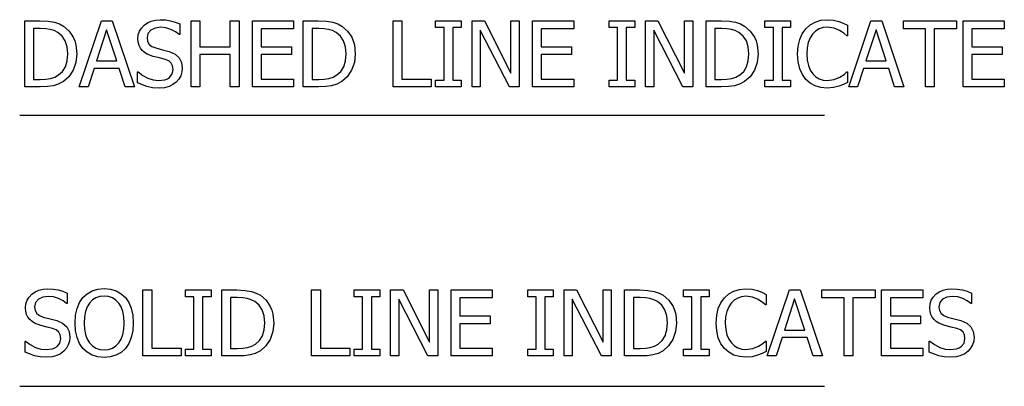
# Model space of a CAD drawing. Units: inches. Extents: x -22.2 to 22.2, y -9.5 to 9.5.
# Drawn here: x 14.3 to 19.4, y 1.4 to 3.3 of the extents above; entities that cross this region are included whole.
import ezdxf

# ---------------------------------------------------------------- set-up
doc = ezdxf.new("R2010")
doc.units = ezdxf.units.IN
doc.header["$MEASUREMENT"] = 0

msp = doc.modelspace()

# ---------------------------------------------------------------- linework, layer by layer
for p, q in [((14.3751, 2.9554), (14.3751, 3.293)), ((14.3751, 3.293), (14.452, 3.293)), ((14.452, 3.293), (14.4944, 3.2912)), ((14.4944, 3.2912), (14.5267, 3.2858)), ((14.5267, 3.2858), (14.5517, 3.2774)), ((14.6535, 2.9554), (14.7673, 3.293)), ((14.7673, 3.293), (14.8226, 3.293)), ((14.8226, 3.293), (14.9364, 2.9554)), ((14.9861, 3.2713), (15.0031, 3.2835)), ((15.0031, 3.2835), (15.0224, 3.2922)), ((15.0224, 3.2922), (15.0439, 3.2974)), ((15.0439, 3.2974), (15.0677, 3.2991)), ((15.0677, 3.2991), (15.0952, 3.2977)), ((15.0952, 3.2977), (15.1213, 3.2934)), ((15.1213, 3.2934), (15.1456, 3.2866)), ((15.1456, 3.2866), (15.1681, 3.2773)), ((15.227, 2.9554), (15.227, 3.293)), ((15.227, 3.293), (15.2719, 3.293)), ((15.2719, 3.293), (15.2719, 3.1606)), ((15.4272, 3.1606), (15.4272, 3.293)), ((15.4272, 3.293), (15.4721, 3.293)), ((15.4721, 3.293), (15.4721, 2.9554)), ((15.5405, 2.9554), (15.5405, 3.293)), ((15.5405, 3.293), (15.7516, 3.293)), ((15.7516, 3.293), (15.7516, 3.2531)), ((15.801, 2.9554), (15.801, 3.293)), ((15.801, 3.293), (15.8779, 3.293)), ((15.8779, 3.293), (15.9203, 3.2912)), ((15.9203, 3.2912), (15.9526, 3.2858)), ((15.9526, 3.2858), (15.9776, 3.2774)), ((16.261, 2.9554), (16.261, 3.293)), ((16.261, 3.293), (16.3059, 3.293)), ((16.3059, 3.293), (16.3059, 2.9953)), ((16.4788, 3.2585), (16.4788, 3.293)), ((16.4788, 3.293), (16.6098, 3.293)), ((16.6098, 3.293), (16.6098, 3.2585)), ((16.6652, 2.9554), (16.6652, 3.293)), ((16.6652, 3.293), (16.7289, 3.293)), ((16.7289, 3.293), (16.8647, 3.0257)), ((16.8647, 3.0257), (16.8647, 3.293)), ((16.8647, 3.293), (16.9066, 3.293)), ((16.9066, 3.293), (16.9066, 2.9554)), ((16.975, 2.9554), (16.975, 3.293)), ((16.975, 3.293), (17.1861, 3.293)), ((17.1861, 3.293), (17.1861, 3.2531)), ((17.3675, 3.2585), (17.3675, 3.293)), ((17.3675, 3.293), (17.4985, 3.293)), ((17.4985, 3.293), (17.4985, 3.2585)), ((17.5538, 2.9554), (17.5538, 3.293)), ((17.5538, 3.293), (17.6175, 3.293)), ((17.6175, 3.293), (17.7533, 3.0257)), ((17.7533, 3.0257), (17.7533, 3.293)), ((17.7533, 3.293), (17.7952, 3.293)), ((17.7952, 3.293), (17.7952, 2.9554)), ((17.8637, 2.9554), (17.8637, 3.293)), ((17.8637, 3.293), (17.9405, 3.293)), ((17.9405, 3.293), (17.983, 3.2912)), ((17.983, 3.2912), (18.0152, 3.2858)), ((18.0152, 3.2858), (18.0403, 3.2774)), ((18.1654, 3.2585), (18.1654, 3.293)), ((18.1654, 3.293), (18.2964, 3.293)), ((18.2964, 3.293), (18.2964, 3.2585)), ((18.3967, 3.2726), (18.4225, 3.2872)), ((18.4225, 3.2872), (18.4518, 3.2961)), ((18.4518, 3.2961), (18.4844, 3.2991)), ((18.4844, 3.2991), (18.5162, 3.2966)), ((18.5162, 3.2966), (18.5438, 3.2903)), ((18.5438, 3.2903), (18.5661, 3.2818)), ((18.5661, 3.2818), (18.5886, 3.2705)), ((18.5941, 2.9554), (18.7079, 3.293)), ((18.7079, 3.293), (18.7632, 3.293)), ((18.7632, 3.293), (18.877, 2.9554)), ((18.8745, 3.2531), (18.8745, 3.293)), ((18.8745, 3.293), (19.1461, 3.293)), ((19.1461, 3.293), (19.1461, 3.2531)), ((19.1801, 2.9554), (19.1801, 3.293)), ((19.1801, 3.293), (19.3911, 3.293)), ((19.3911, 3.293), (19.3911, 3.2531)), ((14.4542, 3.2544), (14.42, 3.2544)), ((14.42, 3.2544), (14.42, 2.994)), ((14.4821, 3.2532), (14.4542, 3.2544)), ((14.505, 3.2497), (14.4821, 3.2532)), ((14.5248, 3.2434), (14.505, 3.2497)), ((14.5433, 3.234), (14.5248, 3.2434)), ((14.5656, 3.2156), (14.5433, 3.234)), ((14.5517, 3.2774), (14.5728, 3.2662)), ((14.5728, 3.2662), (14.6018, 3.2411)), ((14.6018, 3.2411), (14.6233, 3.209)), ((14.7938, 3.2472), (14.7419, 3.088)), ((14.846, 3.088), (14.7938, 3.2472)), ((14.9561, 3.2222), (14.9621, 3.2402)), ((14.9621, 3.2402), (14.9721, 3.2566)), ((14.9721, 3.2566), (14.9861, 3.2713)), ((15.0056, 3.2288), (15.0008, 3.2073)), ((15.0201, 3.2457), (15.0056, 3.2288)), ((15.0423, 3.2567), (15.0201, 3.2457)), ((15.0706, 3.2603), (15.0423, 3.2567)), ((15.0976, 3.2576), (15.0706, 3.2603)), ((15.1234, 3.2493), (15.0976, 3.2576)), ((15.1463, 3.2374), (15.1234, 3.2493)), ((15.1647, 3.2236), (15.1463, 3.2374)), ((15.1681, 3.2773), (15.1681, 3.2236)), ((15.7516, 3.2531), (15.5854, 3.2531)), ((15.5854, 3.2531), (15.5854, 3.1606)), ((15.8801, 3.2544), (15.8459, 3.2544)), ((15.8459, 3.2544), (15.8459, 2.994)), ((15.908, 3.2532), (15.8801, 3.2544)), ((15.9309, 3.2497), (15.908, 3.2532)), ((15.9507, 3.2434), (15.9309, 3.2497)), ((15.9692, 3.234), (15.9507, 3.2434)), ((15.9915, 3.2156), (15.9692, 3.234)), ((15.9776, 3.2774), (15.9987, 3.2662)), ((15.9987, 3.2662), (16.0276, 3.2411)), ((16.0276, 3.2411), (16.0492, 3.209)), ((16.5219, 3.2585), (16.4788, 3.2585)), ((16.5219, 2.9899), (16.5219, 3.2585)), ((16.6098, 3.2585), (16.5668, 3.2585)), ((16.5668, 3.2585), (16.5668, 2.9899)), ((16.8563, 2.9554), (16.7071, 3.2465)), ((16.7071, 3.2465), (16.7071, 2.9554)), ((17.1861, 3.2531), (17.0199, 3.2531)), ((17.0199, 3.2531), (17.0199, 3.1606)), ((17.4105, 3.2585), (17.3675, 3.2585)), ((17.4105, 2.9899), (17.4105, 3.2585)), ((17.4985, 3.2585), (17.4554, 3.2585)), ((17.4554, 3.2585), (17.4554, 2.9899)), ((17.7449, 2.9554), (17.5957, 3.2465)), ((17.5957, 3.2465), (17.5957, 2.9554)), ((17.9428, 3.2544), (17.9086, 3.2544)), ((17.9086, 3.2544), (17.9086, 2.994)), ((17.9707, 3.2532), (17.9428, 3.2544)), ((17.9936, 3.2497), (17.9707, 3.2532)), ((18.0134, 3.2434), (17.9936, 3.2497)), ((18.0319, 3.234), (18.0134, 3.2434)), ((18.0542, 3.2156), (18.0319, 3.234)), ((18.0403, 3.2774), (18.0614, 3.2662)), ((18.0614, 3.2662), (18.0903, 3.2411)), ((18.0903, 3.2411), (18.1119, 3.209)), ((18.2085, 3.2585), (18.1654, 3.2585)), ((18.2085, 2.9899), (18.2085, 3.2585)), ((18.2964, 3.2585), (18.2534, 3.2585)), ((18.2534, 3.2585), (18.2534, 2.9899)), ((18.3433, 3.1978), (18.3565, 3.2272)), ((18.3565, 3.2272), (18.3746, 3.2526)), ((18.3746, 3.2526), (18.3967, 3.2726)), ((18.425, 3.241), (18.4093, 3.2259)), ((18.4431, 3.2519), (18.425, 3.241)), ((18.4629, 3.2586), (18.4431, 3.2519)), ((18.4839, 3.2608), (18.4629, 3.2586)), ((18.5191, 3.2562), (18.4839, 3.2608)), ((18.5472, 3.2447), (18.5191, 3.2562)), ((18.5698, 3.2295), (18.5472, 3.2447)), ((18.585, 3.2164), (18.5698, 3.2295)), ((18.5886, 3.2705), (18.5886, 3.2164)), ((18.7344, 3.2472), (18.6825, 3.088)), ((18.7865, 3.088), (18.7344, 3.2472)), ((18.9879, 3.2531), (18.8745, 3.2531)), ((18.9879, 2.9554), (18.9879, 3.2531)), ((19.1461, 3.2531), (19.0327, 3.2531)), ((19.0327, 3.2531), (19.0327, 2.9554)), ((19.3911, 3.2531), (19.225, 3.2531)), ((19.225, 3.2531), (19.225, 3.1606)), ((14.5816, 3.1911), (14.5656, 3.2156)), ((14.5913, 3.1607), (14.5816, 3.1911)), ((14.6233, 3.209), (14.6312, 3.1903)), ((14.6312, 3.1903), (14.6368, 3.1699)), ((14.9541, 3.2025), (14.9561, 3.2222)), ((14.9555, 3.184), (14.9541, 3.2025)), ((14.9599, 3.1677), (14.9555, 3.184)), ((15.0008, 3.2073), (15.0036, 3.188)), ((15.0036, 3.188), (15.0121, 3.1731)), ((15.1681, 3.2236), (15.1647, 3.2236)), ((16.0075, 3.1911), (15.9915, 3.2156)), ((16.0172, 3.1607), (16.0075, 3.1911)), ((16.0492, 3.209), (16.0571, 3.1903)), ((16.0571, 3.1903), (16.0627, 3.1699)), ((18.0702, 3.1911), (18.0542, 3.2156)), ((18.0799, 3.1607), (18.0702, 3.1911)), ((18.1119, 3.209), (18.1197, 3.1903)), ((18.1197, 3.1903), (18.1253, 3.1699)), ((18.3352, 3.1635), (18.3433, 3.1978)), ((18.3871, 3.1826), (18.3812, 3.1549)), ((18.3966, 3.2064), (18.3871, 3.1826)), ((18.4093, 3.2259), (18.3966, 3.2064)), ((18.5886, 3.2164), (18.585, 3.2164)), ((14.5946, 3.1245), (14.5913, 3.1607)), ((14.6368, 3.1699), (14.6413, 3.1239)), ((14.9668, 3.1536), (14.9599, 3.1677)), ((14.9761, 3.1415), (14.9668, 3.1536)), ((14.9875, 3.1313), (14.9761, 3.1415)), ((15.0006, 3.1232), (14.9875, 3.1313)), ((15.0121, 3.1731), (15.026, 3.1621)), ((15.026, 3.1621), (15.045, 3.1545)), ((15.045, 3.1545), (15.0799, 3.1457)), ((15.0799, 3.1457), (15.1141, 3.1368)), ((15.1141, 3.1368), (15.1443, 3.1234)), ((15.2719, 3.1606), (15.4272, 3.1606)), ((15.5854, 3.1606), (15.7403, 3.1606)), ((15.7403, 3.1606), (15.7403, 3.1207)), ((16.0204, 3.1245), (16.0172, 3.1607)), ((16.0627, 3.1699), (16.0671, 3.1239)), ((17.0199, 3.1606), (17.1748, 3.1606)), ((17.1748, 3.1606), (17.1748, 3.1207)), ((18.0831, 3.1245), (18.0799, 3.1607)), ((18.1253, 3.1699), (18.1298, 3.1239)), ((18.3325, 3.1239), (18.3352, 3.1635)), ((18.3812, 3.1549), (18.3792, 3.1239)), ((19.225, 3.1606), (19.3798, 3.1606)), ((19.3798, 3.1606), (19.3798, 3.1207)), ((14.5828, 3.0587), (14.5916, 3.0884)), ((14.5916, 3.0884), (14.5946, 3.1245)), ((14.6366, 3.0799), (14.6226, 3.0404)), ((14.6413, 3.1239), (14.6366, 3.0799)), ((14.7419, 3.088), (14.846, 3.088)), ((15.0318, 3.1116), (15.0006, 3.1232)), ((15.0643, 3.1037), (15.0318, 3.1116)), ((15.0928, 3.0962), (15.0643, 3.1037)), ((15.1116, 3.0884), (15.0928, 3.0962)), ((15.1246, 3.0774), (15.1116, 3.0884)), ((15.132, 3.0628), (15.1246, 3.0774)), ((15.1443, 3.1234), (15.1651, 3.1046)), ((15.1651, 3.1046), (15.1772, 3.0806)), ((15.1772, 3.0806), (15.1812, 3.0515)), ((15.4272, 3.1207), (15.2719, 3.1207)), ((15.2719, 3.1207), (15.2719, 2.9554)), ((15.4272, 2.9554), (15.4272, 3.1207)), ((15.7403, 3.1207), (15.5854, 3.1207)), ((15.5854, 3.1207), (15.5854, 2.9953)), ((16.0087, 3.0587), (16.0175, 3.0884)), ((16.0175, 3.0884), (16.0204, 3.1245)), ((16.0625, 3.0799), (16.0484, 3.0404)), ((16.0671, 3.1239), (16.0625, 3.0799)), ((17.1748, 3.1207), (17.0199, 3.1207)), ((17.0199, 3.1207), (17.0199, 2.9953)), ((18.0713, 3.0587), (18.0802, 3.0884)), ((18.0802, 3.0884), (18.0831, 3.1245)), ((18.1251, 3.0799), (18.1111, 3.0404)), ((18.1298, 3.1239), (18.1251, 3.0799)), ((18.3353, 3.0837), (18.3325, 3.1239)), ((18.3436, 3.0484), (18.3353, 3.0837)), ((18.3792, 3.1239), (18.3813, 3.0916)), ((18.3813, 3.0916), (18.3876, 3.0641)), ((18.6825, 3.088), (18.7865, 3.088)), ((19.3798, 3.1207), (19.225, 3.1207)), ((19.225, 3.1207), (19.225, 2.9953)), ((14.5476, 3.0164), (14.5681, 3.0349)), ((14.5681, 3.0349), (14.5828, 3.0587)), ((14.6226, 3.0404), (14.6006, 3.0073)), ((14.7294, 3.0497), (14.6988, 2.9554)), ((14.8584, 3.0497), (14.7294, 3.0497)), ((14.889, 2.9554), (14.8584, 3.0497)), ((14.9516, 2.9756), (14.9516, 3.0318)), ((14.9516, 3.0318), (14.9548, 3.0318)), ((14.9548, 3.0318), (14.9785, 3.0133)), ((15.1298, 3.0216), (15.1345, 3.0445)), ((15.1345, 3.0445), (15.132, 3.0628)), ((15.1792, 3.0319), (15.1732, 3.0126)), ((15.1812, 3.0515), (15.1792, 3.0319)), ((15.9735, 3.0164), (15.994, 3.0349)), ((15.994, 3.0349), (16.0087, 3.0587)), ((16.0484, 3.0404), (16.0265, 3.0073)), ((18.0362, 3.0164), (18.0567, 3.0349)), ((18.0567, 3.0349), (18.0713, 3.0587)), ((18.1111, 3.0404), (18.0892, 3.0073)), ((18.357, 3.0182), (18.3436, 3.0484)), ((18.3876, 3.0641), (18.3975, 3.041)), ((18.3975, 3.041), (18.4105, 3.0218)), ((18.571, 3.0192), (18.5852, 3.0318)), ((18.5852, 3.0318), (18.5886, 3.0318)), ((18.5886, 3.0318), (18.5886, 2.9783)), ((18.67, 3.0497), (18.6394, 2.9554)), ((18.799, 3.0497), (18.67, 3.0497)), ((18.8296, 2.9554), (18.799, 3.0497)), ((14.42, 2.994), (14.4542, 2.994)), ((14.4542, 2.994), (14.4823, 2.9952)), ((14.4823, 2.9952), (14.5066, 2.9987)), ((14.5066, 2.9987), (14.5281, 3.0055)), ((14.5281, 3.0055), (14.5476, 3.0164)), ((14.5723, 2.9824), (14.5465, 2.969)), ((14.6006, 3.0073), (14.5723, 2.9824)), ((15, 2.9569), (14.9516, 2.9756)), ((14.9785, 3.0133), (15.0051, 2.9995)), ((15.0051, 2.9995), (15.0327, 2.9909)), ((15.0327, 2.9909), (15.0593, 2.9881)), ((15.0593, 2.9881), (15.0919, 2.992)), ((15.0919, 2.992), (15.1048, 2.9968)), ((15.1048, 2.9968), (15.1155, 3.0036)), ((15.1155, 3.0036), (15.1298, 3.0216)), ((15.1506, 2.9799), (15.1333, 2.9669)), ((15.1635, 2.9948), (15.1506, 2.9799)), ((15.1732, 3.0126), (15.1635, 2.9948)), ((15.5854, 2.9953), (15.7516, 2.9953)), ((15.7516, 2.9953), (15.7516, 2.9554)), ((15.8459, 2.994), (15.8801, 2.994)), ((15.8801, 2.994), (15.9082, 2.9952)), ((15.9082, 2.9952), (15.9325, 2.9987)), ((15.9325, 2.9987), (15.954, 3.0055)), ((15.954, 3.0055), (15.9735, 3.0164)), ((15.9982, 2.9824), (15.9724, 2.969)), ((16.0265, 3.0073), (15.9982, 2.9824)), ((16.3059, 2.9953), (16.4566, 2.9953)), ((16.4566, 2.9953), (16.4566, 2.9554)), ((16.4788, 2.9554), (16.4788, 2.9899)), ((16.4788, 2.9899), (16.5219, 2.9899)), ((16.5668, 2.9899), (16.6098, 2.9899)), ((16.6098, 2.9899), (16.6098, 2.9554)), ((17.0199, 2.9953), (17.1861, 2.9953)), ((17.1861, 2.9953), (17.1861, 2.9554)), ((17.3675, 2.9554), (17.3675, 2.9899)), ((17.3675, 2.9899), (17.4105, 2.9899)), ((17.4554, 2.9899), (17.4985, 2.9899)), ((17.4985, 2.9899), (17.4985, 2.9554)), ((17.9086, 2.994), (17.9428, 2.994)), ((17.9428, 2.994), (17.9709, 2.9952)), ((17.9709, 2.9952), (17.9952, 2.9987)), ((17.9952, 2.9987), (18.0166, 3.0055)), ((18.0166, 3.0055), (18.0362, 3.0164)), ((18.0609, 2.9824), (18.0351, 2.969)), ((18.0892, 3.0073), (18.0609, 2.9824)), ((18.1654, 2.9554), (18.1654, 2.9899)), ((18.1654, 2.9899), (18.2085, 2.9899)), ((18.2534, 2.9899), (18.2964, 2.9899)), ((18.2964, 2.9899), (18.2964, 2.9554)), ((18.3749, 2.9935), (18.357, 3.0182)), ((18.3969, 2.9742), (18.3749, 2.9935)), ((18.4105, 3.0218), (18.4258, 3.0071)), ((18.4258, 3.0071), (18.4436, 2.9966)), ((18.4436, 2.9966), (18.4632, 2.9902)), ((18.4632, 2.9902), (18.4839, 2.9881)), ((18.4839, 2.9881), (18.52, 2.9928)), ((18.52, 2.9928), (18.5494, 3.0048)), ((18.5494, 3.0048), (18.571, 3.0192)), ((18.5886, 2.9783), (18.5677, 2.9683)), ((19.225, 2.9953), (19.3911, 2.9953)), ((19.3911, 2.9953), (19.3911, 2.9554)), ((14.4529, 2.9554), (14.3751, 2.9554)), ((14.4902, 2.9568), (14.4529, 2.9554)), ((14.5203, 2.9609), (14.4902, 2.9568)), ((14.5465, 2.969), (14.5203, 2.9609)), ((14.6988, 2.9554), (14.6535, 2.9554)), ((14.9364, 2.9554), (14.889, 2.9554)), ((15.0285, 2.9512), (15, 2.9569)), ((15.0624, 2.9493), (15.0285, 2.9512)), ((15.0907, 2.9513), (15.0624, 2.9493)), ((15.1138, 2.9572), (15.0907, 2.9513)), ((15.1333, 2.9669), (15.1138, 2.9572)), ((15.2719, 2.9554), (15.227, 2.9554)), ((15.4721, 2.9554), (15.4272, 2.9554)), ((15.7516, 2.9554), (15.5405, 2.9554)), ((15.8788, 2.9554), (15.801, 2.9554)), ((15.9161, 2.9568), (15.8788, 2.9554)), ((15.9462, 2.9609), (15.9161, 2.9568)), ((15.9724, 2.969), (15.9462, 2.9609)), ((16.4566, 2.9554), (16.261, 2.9554)), ((16.6098, 2.9554), (16.4788, 2.9554)), ((16.7071, 2.9554), (16.6652, 2.9554)), ((16.9066, 2.9554), (16.8563, 2.9554)), ((17.1861, 2.9554), (16.975, 2.9554)), ((17.4985, 2.9554), (17.3675, 2.9554)), ((17.5957, 2.9554), (17.5538, 2.9554)), ((17.7952, 2.9554), (17.7449, 2.9554)), ((17.9414, 2.9554), (17.8637, 2.9554)), ((17.9788, 2.9568), (17.9414, 2.9554)), ((18.0089, 2.9609), (17.9788, 2.9568)), ((18.0351, 2.969), (18.0089, 2.9609)), ((18.2964, 2.9554), (18.1654, 2.9554)), ((18.4228, 2.9604), (18.3969, 2.9742)), ((18.4519, 2.9521), (18.4228, 2.9604)), ((18.4837, 2.9493), (18.4519, 2.9521)), ((18.5164, 2.9518), (18.4837, 2.9493)), ((18.5438, 2.9591), (18.5164, 2.9518)), ((18.5677, 2.9683), (18.5438, 2.9591)), ((18.6394, 2.9554), (18.5941, 2.9554)), ((18.877, 2.9554), (18.8296, 2.9554)), ((19.0327, 2.9554), (18.9879, 2.9554)), ((19.3911, 2.9554), (19.1801, 2.9554)), ((14.3486, 2.8116), (18.4697, 2.8116)), ((14.4466, 1.9159), (14.4682, 1.9211)), ((14.4682, 1.9211), (14.4919, 1.9228)), ((14.4919, 1.9228), (14.5194, 1.9214)), ((14.5194, 1.9214), (14.5455, 1.9172)), ((14.5455, 1.9172), (14.5698, 1.9103)), ((14.7196, 1.9121), (14.7487, 1.9208)), ((14.7487, 1.9208), (14.7811, 1.9237)), ((14.7811, 1.9237), (14.8139, 1.9207)), ((14.8139, 1.9207), (14.8432, 1.9117)), ((14.9797, 1.5792), (14.9797, 1.9167)), ((14.9797, 1.9167), (15.0246, 1.9167)), ((15.0246, 1.9167), (15.0246, 1.6191)), ((15.1976, 1.8823), (15.1976, 1.9167)), ((15.1976, 1.9167), (15.3286, 1.9167)), ((15.3286, 1.9167), (15.3286, 1.8823)), ((15.3839, 1.5792), (15.3839, 1.9167)), ((15.3839, 1.9167), (15.4608, 1.9167)), ((15.4608, 1.9167), (15.5032, 1.9149)), ((15.8439, 1.5792), (15.8439, 1.9167)), ((15.8439, 1.9167), (15.8888, 1.9167)), ((15.8888, 1.9167), (15.8888, 1.6191)), ((16.0617, 1.8823), (16.0617, 1.9167)), ((16.0617, 1.9167), (16.1927, 1.9167)), ((16.1927, 1.9167), (16.1927, 1.8823)), ((16.2481, 1.5792), (16.2481, 1.9167)), ((16.2481, 1.9167), (16.3118, 1.9167)), ((16.3118, 1.9167), (16.4475, 1.6494)), ((16.4475, 1.6494), (16.4475, 1.9167)), ((16.4475, 1.9167), (16.4895, 1.9167)), ((16.4895, 1.9167), (16.4895, 1.5792)), ((16.5579, 1.5792), (16.5579, 1.9167)), ((16.5579, 1.9167), (16.769, 1.9167)), ((16.769, 1.9167), (16.769, 1.8768)), ((16.9504, 1.8823), (16.9504, 1.9167)), ((16.9504, 1.9167), (17.0814, 1.9167)), ((17.0814, 1.9167), (17.0814, 1.8823)), ((17.1367, 1.5792), (17.1367, 1.9167)), ((17.1367, 1.9167), (17.2004, 1.9167)), ((17.2004, 1.9167), (17.3362, 1.6494)), ((17.3362, 1.6494), (17.3362, 1.9167)), ((17.3362, 1.9167), (17.3781, 1.9167)), ((17.3781, 1.9167), (17.3781, 1.5792)), ((17.4466, 1.5792), (17.4466, 1.9167)), ((17.4466, 1.9167), (17.5234, 1.9167)), ((17.5234, 1.9167), (17.5659, 1.9149)), ((17.7483, 1.8823), (17.7483, 1.9167)), ((17.7483, 1.9167), (17.8793, 1.9167)), ((17.8793, 1.9167), (17.8793, 1.8823)), ((18.0054, 1.9109), (18.0347, 1.9199)), ((18.0347, 1.9199), (18.0673, 1.9228)), ((18.0673, 1.9228), (18.0991, 1.9203)), ((18.0991, 1.9203), (18.1267, 1.914)), ((18.177, 1.5792), (18.2908, 1.9167)), ((18.2908, 1.9167), (18.3461, 1.9167)), ((18.3461, 1.9167), (18.4599, 1.5792)), ((18.4574, 1.8768), (18.4574, 1.9167)), ((18.4574, 1.9167), (18.729, 1.9167)), ((18.729, 1.9167), (18.729, 1.8768)), ((18.763, 1.5792), (18.763, 1.9167)), ((18.763, 1.9167), (18.974, 1.9167)), ((18.974, 1.9167), (18.974, 1.8768)), ((19.0775, 1.9159), (19.099, 1.9211)), ((19.099, 1.9211), (19.1227, 1.9228)), ((19.1227, 1.9228), (19.1503, 1.9214)), ((19.1503, 1.9214), (19.1764, 1.9172)), ((19.1764, 1.9172), (19.2007, 1.9103)), ((14.3863, 1.864), (14.3963, 1.8803)), ((14.3963, 1.8803), (14.4103, 1.8951)), ((14.4103, 1.8951), (14.4274, 1.9072)), ((14.4274, 1.9072), (14.4466, 1.9159)), ((14.4443, 1.8694), (14.4298, 1.8525)), ((14.4665, 1.8804), (14.4443, 1.8694)), ((14.4948, 1.8841), (14.4665, 1.8804)), ((14.5219, 1.8813), (14.4948, 1.8841)), ((14.5476, 1.8731), (14.5219, 1.8813)), ((14.5705, 1.8611), (14.5476, 1.8731)), ((14.5698, 1.9103), (14.5923, 1.9011)), ((14.5923, 1.9011), (14.5923, 1.8473)), ((14.6553, 1.8526), (14.6725, 1.8779)), ((14.6725, 1.8779), (14.6941, 1.8977)), ((14.6941, 1.8977), (14.7196, 1.9121)), ((14.7386, 1.8765), (14.7214, 1.8656)), ((14.7584, 1.8828), (14.7386, 1.8765)), ((14.7814, 1.885), (14.7584, 1.8828)), ((14.8038, 1.8828), (14.7814, 1.885)), ((14.8239, 1.8762), (14.8038, 1.8828)), ((14.8414, 1.8653), (14.8239, 1.8762)), ((14.8432, 1.9117), (14.8687, 1.8973)), ((14.8687, 1.8973), (14.8899, 1.8779)), ((14.8899, 1.8779), (14.9071, 1.8531)), ((15.2406, 1.8823), (15.1976, 1.8823)), ((15.2406, 1.6136), (15.2406, 1.8823)), ((15.3286, 1.8823), (15.2855, 1.8823)), ((15.2855, 1.8823), (15.2855, 1.6136)), ((15.463, 1.8782), (15.4288, 1.8782)), ((15.4288, 1.8782), (15.4288, 1.6177)), ((15.4909, 1.877), (15.463, 1.8782)), ((15.5138, 1.8734), (15.4909, 1.877)), ((15.5032, 1.9149), (15.5355, 1.9096)), ((15.5336, 1.8671), (15.5138, 1.8734)), ((15.5521, 1.8578), (15.5336, 1.8671)), ((15.5355, 1.9096), (15.5605, 1.9011)), ((15.5605, 1.9011), (15.5816, 1.89)), ((15.5816, 1.89), (15.6105, 1.8649)), ((16.1048, 1.8823), (16.0617, 1.8823)), ((16.1048, 1.6136), (16.1048, 1.8823)), ((16.1927, 1.8823), (16.1497, 1.8823)), ((16.1497, 1.8823), (16.1497, 1.6136)), ((16.4392, 1.5792), (16.29, 1.8702)), ((16.29, 1.8702), (16.29, 1.5792)), ((16.769, 1.8768), (16.6028, 1.8768)), ((16.6028, 1.8768), (16.6028, 1.7843)), ((16.9934, 1.8823), (16.9504, 1.8823)), ((16.9934, 1.6136), (16.9934, 1.8823)), ((17.0814, 1.8823), (17.0383, 1.8823)), ((17.0383, 1.8823), (17.0383, 1.6136)), ((17.3278, 1.5792), (17.1786, 1.8702)), ((17.1786, 1.8702), (17.1786, 1.5792)), ((17.5257, 1.8782), (17.4915, 1.8782)), ((17.4915, 1.8782), (17.4915, 1.6177)), ((17.5536, 1.877), (17.5257, 1.8782)), ((17.5765, 1.8734), (17.5536, 1.877)), ((17.5659, 1.9149), (17.5981, 1.9096)), ((17.5963, 1.8671), (17.5765, 1.8734)), ((17.6148, 1.8578), (17.5963, 1.8671)), ((17.5981, 1.9096), (17.6232, 1.9011)), ((17.6232, 1.9011), (17.6443, 1.89)), ((17.6443, 1.89), (17.6732, 1.8649)), ((17.7914, 1.8823), (17.7483, 1.8823)), ((17.7914, 1.6136), (17.7914, 1.8823)), ((17.8793, 1.8823), (17.8363, 1.8823)), ((17.8363, 1.8823), (17.8363, 1.6136)), ((17.9394, 1.851), (17.9575, 1.8764)), ((17.9575, 1.8764), (17.9796, 1.8963)), ((17.9796, 1.8963), (18.0054, 1.9109)), ((18.026, 1.8757), (18.0079, 1.8647)), ((18.0458, 1.8823), (18.026, 1.8757)), ((18.0668, 1.8845), (18.0458, 1.8823)), ((18.1019, 1.88), (18.0668, 1.8845)), ((18.1301, 1.8684), (18.1019, 1.88)), ((18.1267, 1.914), (18.149, 1.9055)), ((18.1527, 1.8532), (18.1301, 1.8684)), ((18.149, 1.9055), (18.1715, 1.8943)), ((18.1715, 1.8943), (18.1715, 1.8401)), ((18.3173, 1.8709), (18.2654, 1.7118)), ((18.3694, 1.7118), (18.3173, 1.8709)), ((18.5707, 1.8768), (18.4574, 1.8768)), ((18.5707, 1.5792), (18.5707, 1.8768)), ((18.729, 1.8768), (18.6156, 1.8768)), ((18.6156, 1.8768), (18.6156, 1.5792)), ((18.974, 1.8768), (18.8079, 1.8768)), ((18.8079, 1.8768), (18.8079, 1.7843)), ((19.0172, 1.864), (19.0271, 1.8803)), ((19.0271, 1.8803), (19.0411, 1.8951)), ((19.0411, 1.8951), (19.0582, 1.9072)), ((19.0582, 1.9072), (19.0775, 1.9159)), ((19.0751, 1.8694), (19.0607, 1.8525)), ((19.0974, 1.8804), (19.0751, 1.8694)), ((19.1257, 1.8841), (19.0974, 1.8804)), ((19.1527, 1.8813), (19.1257, 1.8841)), ((19.1785, 1.8731), (19.1527, 1.8813)), ((19.2014, 1.8611), (19.1785, 1.8731)), ((19.2007, 1.9103), (19.2232, 1.9011)), ((19.2232, 1.9011), (19.2232, 1.8473)), ((14.3783, 1.8263), (14.3803, 1.8459)), ((14.3797, 1.8077), (14.3783, 1.8263)), ((14.3803, 1.8459), (14.3863, 1.864)), ((14.4298, 1.8525), (14.425, 1.831)), ((14.425, 1.831), (14.4278, 1.8117)), ((14.5889, 1.8473), (14.5705, 1.8611)), ((14.5923, 1.8473), (14.5889, 1.8473)), ((14.6346, 1.7878), (14.6425, 1.8226)), ((14.6425, 1.8226), (14.6553, 1.8526)), ((14.6945, 1.8306), (14.6858, 1.8068)), ((14.7063, 1.8501), (14.6945, 1.8306)), ((14.7214, 1.8656), (14.7063, 1.8501)), ((14.8562, 1.8501), (14.8414, 1.8653)), ((14.8678, 1.8309), (14.8562, 1.8501)), ((14.8766, 1.8072), (14.8678, 1.8309)), ((14.9071, 1.8531), (14.9199, 1.8229)), ((14.9199, 1.8229), (14.9279, 1.7877)), ((15.5744, 1.8393), (15.5521, 1.8578)), ((15.5904, 1.8148), (15.5744, 1.8393)), ((15.6105, 1.8649), (15.6321, 1.8327)), ((15.6321, 1.8327), (15.64, 1.814)), ((17.6371, 1.8393), (17.6148, 1.8578)), ((17.6531, 1.8148), (17.6371, 1.8393)), ((17.6732, 1.8649), (17.6948, 1.8327)), ((17.6948, 1.8327), (17.7026, 1.814)), ((17.9181, 1.7873), (17.9261, 1.8215)), ((17.9261, 1.8215), (17.9394, 1.851)), ((17.9795, 1.8302), (17.97, 1.8063)), ((17.9922, 1.8496), (17.9795, 1.8302)), ((18.0079, 1.8647), (17.9922, 1.8496)), ((18.1679, 1.8401), (18.1527, 1.8532)), ((18.1715, 1.8401), (18.1679, 1.8401)), ((19.0092, 1.8263), (19.0112, 1.8459)), ((19.0106, 1.8077), (19.0092, 1.8263)), ((19.0112, 1.8459), (19.0172, 1.864)), ((19.0607, 1.8525), (19.0559, 1.831)), ((19.0559, 1.831), (19.0587, 1.8117)), ((19.2198, 1.8473), (19.2014, 1.8611)), ((19.2232, 1.8473), (19.2198, 1.8473)), ((14.3841, 1.7915), (14.3797, 1.8077)), ((14.391, 1.7774), (14.3841, 1.7915)), ((14.4003, 1.7653), (14.391, 1.7774)), ((14.4117, 1.755), (14.4003, 1.7653)), ((14.4278, 1.8117), (14.4363, 1.7968)), ((14.4363, 1.7968), (14.4502, 1.7858)), ((14.4502, 1.7858), (14.4692, 1.7782)), ((14.4692, 1.7782), (14.5041, 1.7695)), ((14.5041, 1.7695), (14.5383, 1.7605)), ((14.632, 1.7478), (14.6346, 1.7878)), ((14.6805, 1.779), (14.6787, 1.7478)), ((14.6858, 1.8068), (14.6805, 1.779)), ((14.882, 1.7794), (14.8766, 1.8072)), ((14.8838, 1.7478), (14.882, 1.7794)), ((14.9279, 1.7877), (14.9305, 1.7478)), ((15.6001, 1.7844), (15.5904, 1.8148)), ((15.6033, 1.7483), (15.6001, 1.7844)), ((15.64, 1.814), (15.6456, 1.7936)), ((15.6456, 1.7936), (15.65, 1.7476)), ((16.6028, 1.7843), (16.7577, 1.7843)), ((16.7577, 1.7843), (16.7577, 1.7444)), ((17.6628, 1.7844), (17.6531, 1.8148)), ((17.666, 1.7483), (17.6628, 1.7844)), ((17.7026, 1.814), (17.7082, 1.7936)), ((17.7082, 1.7936), (17.7127, 1.7476)), ((17.9154, 1.7476), (17.9181, 1.7873)), ((17.9641, 1.7786), (17.9621, 1.7476)), ((17.97, 1.8063), (17.9641, 1.7786)), ((18.8079, 1.7843), (18.9627, 1.7843)), ((18.9627, 1.7843), (18.9627, 1.7444)), ((19.0149, 1.7915), (19.0106, 1.8077)), ((19.0219, 1.7774), (19.0149, 1.7915)), ((19.0312, 1.7653), (19.0219, 1.7774)), ((19.0426, 1.755), (19.0312, 1.7653)), ((19.0587, 1.8117), (19.0672, 1.7968)), ((19.0672, 1.7968), (19.0811, 1.7858)), ((19.0811, 1.7858), (19.1001, 1.7782)), ((19.1001, 1.7782), (19.135, 1.7695)), ((19.135, 1.7695), (19.1692, 1.7605)), ((14.4248, 1.7469), (14.4117, 1.755)), ((14.4561, 1.7354), (14.4248, 1.7469)), ((14.4885, 1.7274), (14.4561, 1.7354)), ((14.517, 1.7199), (14.4885, 1.7274)), ((14.5359, 1.7122), (14.517, 1.7199)), ((14.5383, 1.7605), (14.5686, 1.7471)), ((14.5686, 1.7471), (14.5894, 1.7283)), ((14.5894, 1.7283), (14.6014, 1.7043)), ((14.6346, 1.7085), (14.632, 1.7478)), ((14.6787, 1.7478), (14.6804, 1.7166)), ((14.6804, 1.7166), (14.6856, 1.6892)), ((14.8769, 1.6892), (14.8821, 1.7166)), ((14.8821, 1.7166), (14.8838, 1.7478)), ((14.9305, 1.7478), (14.9279, 1.7088)), ((15.6004, 1.7121), (15.6033, 1.7483)), ((15.65, 1.7476), (15.6454, 1.7036)), ((16.7577, 1.7444), (16.6028, 1.7444)), ((16.6028, 1.7444), (16.6028, 1.6191)), ((17.6631, 1.7121), (17.666, 1.7483)), ((17.7127, 1.7476), (17.708, 1.7036)), ((17.9182, 1.7074), (17.9154, 1.7476)), ((17.9621, 1.7476), (17.9642, 1.7153)), ((17.9642, 1.7153), (17.9705, 1.6879)), ((18.9627, 1.7444), (18.8079, 1.7444)), ((18.8079, 1.7444), (18.8079, 1.6191)), ((19.0556, 1.7469), (19.0426, 1.755)), ((19.0869, 1.7354), (19.0556, 1.7469)), ((19.1193, 1.7274), (19.0869, 1.7354)), ((19.1479, 1.7199), (19.1193, 1.7274)), ((19.1667, 1.7122), (19.1479, 1.7199)), ((19.1692, 1.7605), (19.1994, 1.7471)), ((19.1994, 1.7471), (19.2202, 1.7283)), ((19.2202, 1.7283), (19.2323, 1.7043)), ((14.5488, 1.7011), (14.5359, 1.7122)), ((14.5563, 1.6866), (14.5488, 1.7011)), ((14.554, 1.6453), (14.5587, 1.6683)), ((14.5587, 1.6683), (14.5563, 1.6866)), ((14.6014, 1.7043), (14.6054, 1.6753)), ((14.6054, 1.6753), (14.6034, 1.6557)), ((14.6424, 1.6735), (14.6346, 1.7085)), ((14.6551, 1.6432), (14.6424, 1.6735)), ((14.6856, 1.6892), (14.6944, 1.6657)), ((14.6944, 1.6657), (14.7066, 1.6462)), ((14.8561, 1.6462), (14.8682, 1.6657)), ((14.8682, 1.6657), (14.8769, 1.6892)), ((14.9201, 1.6737), (14.9073, 1.6433)), ((14.9279, 1.7088), (14.9201, 1.6737)), ((15.5769, 1.6587), (15.5916, 1.6824)), ((15.5916, 1.6824), (15.6004, 1.7121)), ((15.6313, 1.6642), (15.6094, 1.6311)), ((15.6454, 1.7036), (15.6313, 1.6642)), ((17.6396, 1.6587), (17.6542, 1.6824)), ((17.6542, 1.6824), (17.6631, 1.7121)), ((17.694, 1.6642), (17.6721, 1.6311)), ((17.708, 1.7036), (17.694, 1.6642)), ((17.9265, 1.6721), (17.9182, 1.7074)), ((17.9399, 1.642), (17.9265, 1.6721)), ((17.9705, 1.6879), (17.9804, 1.6648)), ((17.9804, 1.6648), (17.9934, 1.6456)), ((18.2529, 1.6735), (18.2223, 1.5792)), ((18.3819, 1.6735), (18.2529, 1.6735)), ((18.2654, 1.7118), (18.3694, 1.7118)), ((18.4125, 1.5792), (18.3819, 1.6735)), ((19.1796, 1.7011), (19.1667, 1.7122)), ((19.1871, 1.6866), (19.1796, 1.7011)), ((19.1849, 1.6453), (19.1896, 1.6683)), ((19.1896, 1.6683), (19.1871, 1.6866)), ((19.2323, 1.7043), (19.2363, 1.6753)), ((19.2363, 1.6753), (19.2343, 1.6557)), ((14.3758, 1.5993), (14.3758, 1.6556)), ((14.3758, 1.6556), (14.379, 1.6556)), ((14.379, 1.6556), (14.4027, 1.6371)), ((14.4027, 1.6371), (14.4293, 1.6233)), ((14.4293, 1.6233), (14.4569, 1.6147)), ((14.4569, 1.6147), (14.4835, 1.6118)), ((14.4835, 1.6118), (14.5161, 1.6157)), ((14.5161, 1.6157), (14.5291, 1.6205)), ((14.5291, 1.6205), (14.5397, 1.6273)), ((14.5397, 1.6273), (14.554, 1.6453)), ((14.5877, 1.6185), (14.5748, 1.6036)), ((14.5974, 1.6363), (14.5877, 1.6185)), ((14.6034, 1.6557), (14.5974, 1.6363)), ((14.6723, 1.6182), (14.6551, 1.6432)), ((14.694, 1.5981), (14.6723, 1.6182)), ((14.7066, 1.6462), (14.7217, 1.6307)), ((14.7217, 1.6307), (14.7392, 1.6197)), ((14.7392, 1.6197), (14.7591, 1.6131)), ((14.8036, 1.6131), (14.8235, 1.6197)), ((14.8235, 1.6197), (14.841, 1.6307)), ((14.841, 1.6307), (14.8561, 1.6462)), ((14.8899, 1.6182), (14.8676, 1.5977)), ((14.9073, 1.6433), (14.8899, 1.6182)), ((15.0246, 1.6191), (15.1754, 1.6191)), ((15.1754, 1.6191), (15.1754, 1.5792)), ((15.1976, 1.5792), (15.1976, 1.6136)), ((15.1976, 1.6136), (15.2406, 1.6136)), ((15.2855, 1.6136), (15.3286, 1.6136)), ((15.3286, 1.6136), (15.3286, 1.5792)), ((15.4288, 1.6177), (15.463, 1.6177)), ((15.463, 1.6177), (15.4911, 1.6189)), ((15.4911, 1.6189), (15.5154, 1.6225)), ((15.5154, 1.6225), (15.5369, 1.6293)), ((15.5369, 1.6293), (15.5564, 1.6401)), ((15.5564, 1.6401), (15.5769, 1.6587)), ((15.6094, 1.6311), (15.5811, 1.6061)), ((15.8888, 1.6191), (16.0395, 1.6191)), ((16.0395, 1.6191), (16.0395, 1.5792)), ((16.0617, 1.5792), (16.0617, 1.6136)), ((16.0617, 1.6136), (16.1048, 1.6136)), ((16.1497, 1.6136), (16.1927, 1.6136)), ((16.1927, 1.6136), (16.1927, 1.5792)), ((16.6028, 1.6191), (16.769, 1.6191)), ((16.769, 1.6191), (16.769, 1.5792)), ((16.9504, 1.5792), (16.9504, 1.6136)), ((16.9504, 1.6136), (16.9934, 1.6136)), ((17.0383, 1.6136), (17.0814, 1.6136)), ((17.0814, 1.6136), (17.0814, 1.5792)), ((17.4915, 1.6177), (17.5257, 1.6177)), ((17.5257, 1.6177), (17.5537, 1.6189)), ((17.5537, 1.6189), (17.5781, 1.6225)), ((17.5781, 1.6225), (17.5995, 1.6293)), ((17.5995, 1.6293), (17.6191, 1.6401)), ((17.6191, 1.6401), (17.6396, 1.6587)), ((17.6721, 1.6311), (17.6438, 1.6061)), ((17.7483, 1.5792), (17.7483, 1.6136)), ((17.7483, 1.6136), (17.7914, 1.6136)), ((17.8363, 1.6136), (17.8793, 1.6136)), ((17.8793, 1.6136), (17.8793, 1.5792)), ((17.9578, 1.6173), (17.9399, 1.642)), ((17.9798, 1.598), (17.9578, 1.6173)), ((17.9934, 1.6456), (18.0087, 1.6309)), ((18.0087, 1.6309), (18.0265, 1.6203)), ((18.0265, 1.6203), (18.0461, 1.6139)), ((18.0461, 1.6139), (18.0668, 1.6118)), ((18.0668, 1.6118), (18.1029, 1.6166)), ((18.1029, 1.6166), (18.1323, 1.6286)), ((18.1323, 1.6286), (18.1539, 1.643)), ((18.1539, 1.643), (18.1681, 1.6556)), ((18.1681, 1.6556), (18.1715, 1.6556)), ((18.1715, 1.6556), (18.1715, 1.6021)), ((18.8079, 1.6191), (18.974, 1.6191)), ((18.974, 1.6191), (18.974, 1.5792)), ((19.0067, 1.5993), (19.0067, 1.6556)), ((19.0067, 1.6556), (19.0098, 1.6556)), ((19.0098, 1.6556), (19.0335, 1.6371)), ((19.0335, 1.6371), (19.0602, 1.6233)), ((19.0602, 1.6233), (19.0878, 1.6147)), ((19.0878, 1.6147), (19.1144, 1.6118)), ((19.1144, 1.6118), (19.147, 1.6157)), ((19.147, 1.6157), (19.1599, 1.6205)), ((19.1599, 1.6205), (19.1706, 1.6273)), ((19.1706, 1.6273), (19.1849, 1.6453)), ((19.2186, 1.6185), (19.2057, 1.6036)), ((19.2283, 1.6363), (19.2186, 1.6185)), ((19.2343, 1.6557), (19.2283, 1.6363)), ((14.4242, 1.5806), (14.3758, 1.5993)), ((14.4527, 1.5749), (14.4242, 1.5806)), ((14.4867, 1.573), (14.4527, 1.5749)), ((14.5149, 1.575), (14.4867, 1.573)), ((14.538, 1.581), (14.5149, 1.575)), ((14.5575, 1.5906), (14.538, 1.581)), ((14.5748, 1.6036), (14.5575, 1.5906)), ((14.7195, 1.5837), (14.694, 1.5981)), ((14.7486, 1.575), (14.7195, 1.5837)), ((14.7811, 1.5721), (14.7486, 1.575)), ((14.7591, 1.6131), (14.7814, 1.6109)), ((14.8128, 1.5749), (14.7811, 1.5721)), ((14.7814, 1.6109), (14.8036, 1.6131)), ((14.8418, 1.5834), (14.8128, 1.5749)), ((14.8676, 1.5977), (14.8418, 1.5834)), ((15.1754, 1.5792), (14.9797, 1.5792)), ((15.3286, 1.5792), (15.1976, 1.5792)), ((15.4617, 1.5792), (15.3839, 1.5792)), ((15.499, 1.5805), (15.4617, 1.5792)), ((15.5291, 1.5846), (15.499, 1.5805)), ((15.5553, 1.5927), (15.5291, 1.5846)), ((15.5811, 1.6061), (15.5553, 1.5927)), ((16.0395, 1.5792), (15.8439, 1.5792)), ((16.1927, 1.5792), (16.0617, 1.5792)), ((16.29, 1.5792), (16.2481, 1.5792)), ((16.4895, 1.5792), (16.4392, 1.5792)), ((16.769, 1.5792), (16.5579, 1.5792)), ((17.0814, 1.5792), (16.9504, 1.5792)), ((17.1786, 1.5792), (17.1367, 1.5792)), ((17.3781, 1.5792), (17.3278, 1.5792)), ((17.5243, 1.5792), (17.4466, 1.5792)), ((17.5617, 1.5805), (17.5243, 1.5792)), ((17.5918, 1.5846), (17.5617, 1.5805)), ((17.618, 1.5927), (17.5918, 1.5846)), ((17.6438, 1.6061), (17.618, 1.5927)), ((17.8793, 1.5792), (17.7483, 1.5792)), ((18.0057, 1.5842), (17.9798, 1.598)), ((18.0348, 1.5758), (18.0057, 1.5842)), ((18.0666, 1.573), (18.0348, 1.5758)), ((18.0993, 1.5755), (18.0666, 1.573)), ((18.1267, 1.5828), (18.0993, 1.5755)), ((18.1506, 1.5921), (18.1267, 1.5828)), ((18.1715, 1.6021), (18.1506, 1.5921)), ((18.2223, 1.5792), (18.177, 1.5792)), ((18.4599, 1.5792), (18.4125, 1.5792)), ((18.6156, 1.5792), (18.5707, 1.5792)), ((18.974, 1.5792), (18.763, 1.5792)), ((19.0551, 1.5806), (19.0067, 1.5993)), ((19.0836, 1.5749), (19.0551, 1.5806)), ((19.1175, 1.573), (19.0836, 1.5749)), ((19.1458, 1.575), (19.1175, 1.573)), ((19.1689, 1.581), (19.1458, 1.575)), ((19.1883, 1.5906), (19.1689, 1.581)), ((19.2057, 1.6036), (19.1883, 1.5906)), ((14.3486, 1.4242), (18.4697, 1.4242))]:
    msp.add_line(p, q)

doc.saveas('drawing.dxf')
